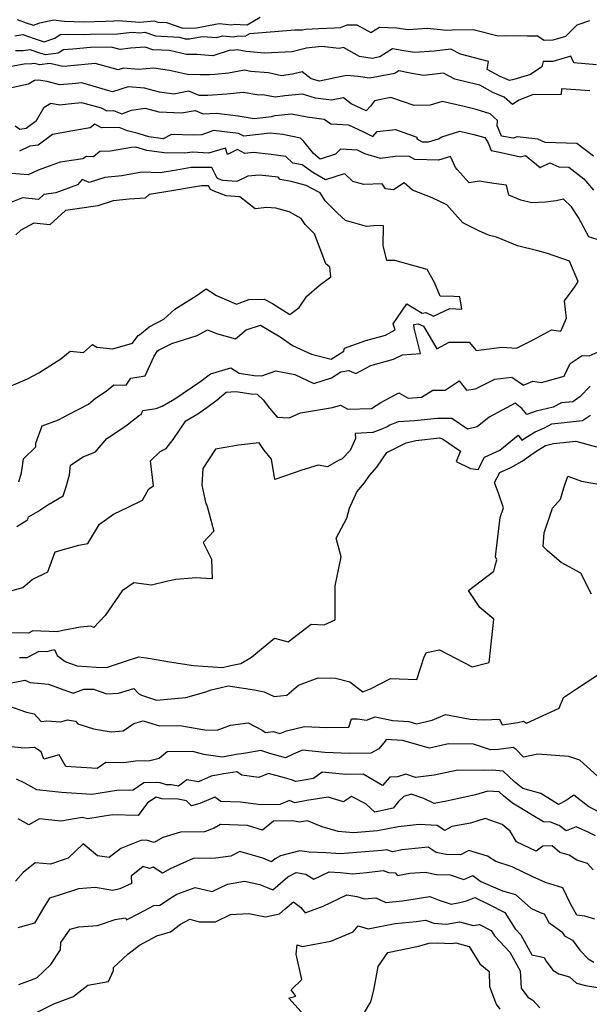
# Model space of a CAD drawing. Extents: x 1958392 to 1966594, y 2863029 to 2867511.
# Drawn here: x 1959841 to 1960065, y 2863260 to 2863647 of the extents above; entities that cross this region are included whole.
import ezdxf

# ---------------------------------------------------------------- set-up
doc = ezdxf.new("R2010")
doc.units = 0

msp = doc.modelspace()

# ---------------------------------------------------------------- linework, layer by layer
at = {"layer": 'Unknown_Line_Type', "color": 0}
for points in [[(1959840.53, 2863646.61, 2518), (1959843.98, 2863645.36, 2518), (1959846.86, 2863644.41, 2518), (1959849.31, 2863645.28, 2518), (1959854.84, 2863646.53, 2518), (1959856.73, 2863646.19, 2518), (1959858.99, 2863645.96, 2518), (1959866.61, 2863645.75, 2518), (1959875.14, 2863646.03, 2518), (1959878.33, 2863646.08, 2518), (1959880.04, 2863646.29, 2518), (1959888.52, 2863645.58, 2518), (1959894.23, 2863646.16, 2518), (1959895.7, 2863645.65, 2518), (1959899.02, 2863645.5, 2518), (1959905.49, 2863643.29, 2518), (1959910.81, 2863643.42, 2518), (1959918.24, 2863644.79, 2518), (1959919.64, 2863645.04, 2518), (1959924.61, 2863644.59, 2518), (1959925.82, 2863644.85, 2518), (1959927.95, 2863644.71, 2518), (1959930.67, 2863644.54, 2518), (1959935.79, 2863647.54, 2518)], [(1959839.59, 2863640.29, 2516), (1959842.68, 2863640.73, 2516), (1959847.1, 2863639.19, 2516), (1959851.1, 2863637.87, 2516), (1959855.18, 2863639.33, 2516), (1959857.31, 2863640.69, 2516), (1959860.69, 2863640.92, 2516), (1959866.3, 2863640.76, 2516), (1959869.18, 2863640.86, 2516), (1959879.88, 2863641.02, 2516), (1959885.6, 2863641.71, 2516), (1959888.54, 2863641.47, 2516), (1959890.52, 2863641.67, 2516), (1959894.71, 2863640.22, 2516), (1959904.18, 2863639.77, 2516), (1959906.32, 2863639.04, 2516), (1959908.08, 2863639.08, 2516), (1959913.07, 2863640.01, 2516), (1959918.73, 2863639.53, 2516), (1959921.03, 2863640.27, 2516), (1959925.15, 2863639.9, 2516), (1959927.24, 2863640.2, 2516), (1959929.86, 2863640.04, 2516), (1959931.68, 2863641.1, 2516), (1959949.44, 2863642.62, 2516), (1959952.44, 2863642.61, 2516), (1959953.53, 2863642.85, 2516), (1959958.77, 2863643.12, 2516), (1959964.9, 2863643.36, 2516), (1959967.28, 2863643.54, 2516), (1959969.89, 2863644.58, 2516), (1959973.64, 2863644.56, 2516), (1959979.25, 2863641.49, 2516), (1959982.63, 2863643.57, 2516), (1959989.39, 2863643.33, 2516), (1959993.67, 2863642.68, 2516), (1960001.4, 2863643.24, 2516), (1960008.96, 2863642.45, 2516), (1960011.08, 2863642.54, 2516), (1960019.39, 2863642.71, 2516), (1960029.2, 2863640.21, 2516), (1960032.1, 2863640.3, 2516), (1960040.65, 2863640.29, 2516), (1960044.55, 2863640.25, 2516), (1960047.13, 2863638.59, 2516), (1960050.65, 2863638.6, 2516), (1960055.69, 2863640.1, 2516), (1960060.14, 2863644.49, 2516), (1960065.03, 2863646.28, 2516)], [(1960067.73, 2863628.9, 2514), (1960058.8, 2863629.6, 2514), (1960057.66, 2863632.24, 2514), (1960050.62, 2863630.14, 2514), (1960046.77, 2863630.14, 2514), (1960046.32, 2863628.07, 2514), (1960041.82, 2863625.11, 2514), (1960035.29, 2863623.04, 2514), (1960033.55, 2863622.66, 2514), (1960029.88, 2863624.21, 2514), (1960024.82, 2863627.03, 2514), (1960025.38, 2863630.12, 2514), (1960014.42, 2863632.99, 2514), (1960010.6, 2863635.03, 2514), (1960004.09, 2863634.19, 2514), (1959996.36, 2863633.64, 2514), (1959992.08, 2863634.29, 2514), (1959987.71, 2863635.13, 2514), (1959982.71, 2863631.95, 2514), (1959979.65, 2863631.38, 2514), (1959974.71, 2863632.11, 2514), (1959968.41, 2863635.62, 2514), (1959966.8, 2863635.23, 2514), (1959959.81, 2863636.01, 2514), (1959953.82, 2863635.41, 2514), (1959952.94, 2863635.07, 2514), (1959948.29, 2863633.95, 2514), (1959937.51, 2863633.4, 2514), (1959930.24, 2863634.06, 2514), (1959926.7, 2863634.75, 2514), (1959924.95, 2863634.5, 2514), (1959924, 2863634.59, 2514), (1959917.15, 2863632.38, 2514), (1959910.93, 2863632.9, 2514), (1959906.9, 2863632.94, 2514), (1959900.23, 2863634.47, 2514), (1959893.71, 2863634.78, 2514), (1959890.67, 2863635.83, 2514), (1959884.97, 2863635.36, 2514), (1959880.93, 2863634.85, 2514), (1959877.31, 2863635.74, 2514), (1959869.25, 2863635.62, 2514), (1959862.25, 2863635.02, 2514), (1959858.6, 2863634.78, 2514), (1959856.55, 2863633.46, 2514), (1959851.72, 2863632.74, 2514), (1959849.74, 2863633.34, 2514), (1959845.58, 2863634.78, 2514), (1959842.83, 2863634.39, 2514), (1959839.77, 2863634.33, 2514)], [(1960065.06, 2863618.65, 2512), (1960053.99, 2863619.47, 2512), (1960053.81, 2863617.27, 2512), (1960042.62, 2863617.08, 2512), (1960037.25, 2863615.03, 2512), (1960034.71, 2863613.22, 2512), (1960031.46, 2863616.11, 2512), (1960027.1, 2863617.95, 2512), (1960021.97, 2863620.81, 2512), (1960017.52, 2863621.97, 2512), (1960012.18, 2863623.2, 2512), (1960007.64, 2863625.62, 2512), (1959999.91, 2863624.63, 2512), (1959994.59, 2863625.63, 2512), (1959990.22, 2863626.48, 2512), (1959988.55, 2863625.42, 2512), (1959978.7, 2863623.57, 2512), (1959974.16, 2863624.24, 2512), (1959969.66, 2863624.64, 2512), (1959965.2, 2863623.81, 2512), (1959958.99, 2863622.39, 2512), (1959955.8, 2863623.33, 2512), (1959952.3, 2863626.04, 2512), (1959948.5, 2863625.13, 2512), (1959944.19, 2863624.58, 2512), (1959939.01, 2863625.65, 2512), (1959932.09, 2863626.28, 2512), (1959929.63, 2863626.76, 2512), (1959923.33, 2863625.54, 2512), (1959917.94, 2863625.03, 2512), (1959915.92, 2863624.88, 2512), (1959912.2, 2863624.97, 2512), (1959907.24, 2863625.01, 2512), (1959900.27, 2863626.61, 2512), (1959894.1, 2863627.54, 2512), (1959888.03, 2863626.98, 2512), (1959882.14, 2863627.54, 2512), (1959880.06, 2863626.89, 2512), (1959873.96, 2863628.57, 2512), (1959871.07, 2863629.42, 2512), (1959860.21, 2863628.28, 2512), (1959858.35, 2863628.14, 2512), (1959853.28, 2863629.42, 2512), (1959849.26, 2863628.82, 2512), (1959847.39, 2863629.39, 2512), (1959846.16, 2863629.18, 2512), (1959843.25, 2863629.12, 2512), (1959829.24, 2863626.6, 2512)], [(1960066.49, 2863593.04, 2510), (1960060.01, 2863598.01, 2510), (1960047.54, 2863598.4, 2510), (1960044.67, 2863599.74, 2510), (1960036.59, 2863600.54, 2510), (1960034.99, 2863600.02, 2510), (1960030.43, 2863600.89, 2510), (1960029.24, 2863603.71, 2510), (1960028.73, 2863604.9, 2510), (1960028.84, 2863607.02, 2510), (1960025.95, 2863609.63, 2510), (1960020.48, 2863611.26, 2510), (1960015.83, 2863612.46, 2510), (1960007.21, 2863614.46, 2510), (1960002.52, 2863612.97, 2510), (1959996.24, 2863612.83, 2510), (1959987.03, 2863616.03, 2510), (1959980.69, 2863614.69, 2510), (1959979.1, 2863612.69, 2510), (1959977.36, 2863610.81, 2510), (1959971.42, 2863613.48, 2510), (1959968.42, 2863615.92, 2510), (1959963.72, 2863615, 2510), (1959957.54, 2863615.8, 2510), (1959952.41, 2863617.28, 2510), (1959945.49, 2863616.63, 2510), (1959941.62, 2863616.13, 2510), (1959936.77, 2863617.12, 2510), (1959935.24, 2863616.88, 2510), (1959929.08, 2863617.96, 2510), (1959922.75, 2863617.36, 2510), (1959915.26, 2863616.79, 2510), (1959911.87, 2863616.87, 2510), (1959907.79, 2863618.52, 2510), (1959901.9, 2863617.32, 2510), (1959896.24, 2863618.16, 2510), (1959890.42, 2863619.65, 2510), (1959884.03, 2863620.26, 2510), (1959877.82, 2863618.31, 2510), (1959876.07, 2863618.79, 2510), (1959865.8, 2863621.79, 2510), (1959862.03, 2863621.4, 2510), (1959857.09, 2863621.04, 2510), (1959852.23, 2863622.27, 2510), (1959848.83, 2863622.83, 2510), (1959847.3, 2863622.65, 2510), (1959844.87, 2863621.31, 2510), (1959835.9, 2863619.34, 2510)], [(1959839.72, 2863604.88, 2508), (1959841.51, 2863603.65, 2508), (1959843.97, 2863603.97, 2508), (1959848.06, 2863606.95, 2508), (1959851.1, 2863612.26, 2508), (1959853.66, 2863613.77, 2508), (1959857.18, 2863613.2, 2508), (1959860.44, 2863613.5, 2508), (1959865.71, 2863614.05, 2508), (1959873.42, 2863612, 2508), (1959875.67, 2863610.85, 2508), (1959878.26, 2863610.89, 2508), (1959881.53, 2863609.66, 2508), (1959885.36, 2863611.09, 2508), (1959890.65, 2863611.78, 2508), (1959896.09, 2863610.44, 2508), (1959904.94, 2863609.97, 2508), (1959910.28, 2863610.91, 2508), (1959913.41, 2863609.63, 2508), (1959918.63, 2863609.94, 2508), (1959927.16, 2863608.88, 2508), (1959933.39, 2863607.77, 2508), (1959940.18, 2863608.56, 2508), (1959941.67, 2863608.93, 2508), (1959948.1, 2863609.56, 2508), (1959954.17, 2863608.38, 2508), (1959960.94, 2863607.56, 2508), (1959963.49, 2863605.64, 2508), (1959970.43, 2863605.25, 2508), (1959976.36, 2863602.55, 2508), (1959979.95, 2863600.74, 2508), (1959981.73, 2863602.65, 2508), (1959988.92, 2863603.45, 2508), (1959997.17, 2863600.49, 2508), (1959997.22, 2863599.85, 2508), (1959999.34, 2863598.64, 2508), (1960001.78, 2863598.59, 2508), (1960005.72, 2863599.81, 2508), (1960007.08, 2863600.54, 2508), (1960014.11, 2863602.84, 2508), (1960019.62, 2863601.46, 2508), (1960023.88, 2863600.37, 2508), (1960025.18, 2863598.22, 2508), (1960026.44, 2863595.21, 2508), (1960030.33, 2863594.46, 2508), (1960037.95, 2863592.68, 2508), (1960039.86, 2863593.24, 2508), (1960045.63, 2863588.59, 2508), (1960049.36, 2863590.45, 2508), (1960052.97, 2863588.77, 2508), (1960056.84, 2863588.64, 2508), (1960062.8, 2863584.08, 2508), (1960066.48, 2863579.64, 2508)], [(1960074.34, 2863558.25, 2506), (1960064.73, 2863561.39, 2506), (1960060.64, 2863568.96, 2506), (1960057.86, 2863573.16, 2506), (1960054.73, 2863576.18, 2506), (1960051.83, 2863575.45, 2506), (1960047.74, 2863574.95, 2506), (1960042.38, 2863574.72, 2506), (1960038.07, 2863575.76, 2506), (1960033.33, 2863577.64, 2506), (1960032.35, 2863581.67, 2506), (1960027.49, 2863582.34, 2506), (1960021.67, 2863583.15, 2506), (1960017.74, 2863582.56, 2506), (1960012.99, 2863587.79, 2506), (1960012.46, 2863588.59, 2506), (1960010.39, 2863592.9, 2506), (1960005.71, 2863591.45, 2506), (1959996.42, 2863591.64, 2506), (1959994.04, 2863593, 2506), (1959988.71, 2863592.92, 2506), (1959982.94, 2863592.09, 2506), (1959976.8, 2863593.95, 2506), (1959973.91, 2863595.37, 2506), (1959967.34, 2863595.74, 2506), (1959965.3, 2863593.76, 2506), (1959959.31, 2863591.79, 2506), (1959956.7, 2863594.11, 2506), (1959952.96, 2863598.73, 2506), (1959951.66, 2863600.08, 2506), (1959944.63, 2863601.49, 2506), (1959939.68, 2863602.08, 2506), (1959929.32, 2863600.86, 2506), (1959927.31, 2863601.93, 2506), (1959917.47, 2863603.11, 2506), (1959912.89, 2863601.39, 2506), (1959909.44, 2863601.26, 2506), (1959901.03, 2863601.49, 2506), (1959897.75, 2863599.84, 2506), (1959892.09, 2863600.65, 2506), (1959887.91, 2863601.88, 2506), (1959883.79, 2863602.99, 2506), (1959880.5, 2863604.23, 2506), (1959873.58, 2863604.14, 2506), (1959870.87, 2863605.53, 2506), (1959869.05, 2863604.14, 2506), (1959862.35, 2863602.94, 2506), (1959854.32, 2863601.48, 2506), (1959848.65, 2863597.35, 2506), (1959845.47, 2863596.93, 2506), (1959841.36, 2863595.02, 2506)], [(1959840.27, 2863447.71, 2504), (1959843.5, 2863449.58, 2504), (1959844.71, 2863450.41, 2504), (1959844.96, 2863451.46, 2504), (1959848.59, 2863453.57, 2504), (1959852.53, 2863456.17, 2504), (1959858.5, 2863459.75, 2504), (1959859.54, 2863462.9, 2504), (1959861.03, 2863467.91, 2504), (1959861.38, 2863471.78, 2504), (1959866.37, 2863474.97, 2504), (1959871.24, 2863476.93, 2504), (1959875.65, 2863482.21, 2504), (1959881.33, 2863486, 2504), (1959883.57, 2863487.53, 2504), (1959888.5, 2863491.42, 2504), (1959889.14, 2863491.62, 2504), (1959889.79, 2863493.17, 2504), (1959894.98, 2863493.95, 2504), (1959897.38, 2863494.89, 2504), (1959902.31, 2863497.78, 2504), (1959912.57, 2863504.75, 2504), (1959916.24, 2863507.52, 2504), (1959924.24, 2863509.97, 2504), (1959927.58, 2863507.88, 2504), (1959933.43, 2863506.9, 2504), (1959936.41, 2863506.78, 2504), (1959941.93, 2863508.71, 2504), (1959949.37, 2863507.32, 2504), (1959956.78, 2863503.83, 2504), (1959963.7, 2863506.04, 2504), (1959967.39, 2863508.42, 2504), (1959970.53, 2863508.87, 2504), (1959973.29, 2863507.65, 2504), (1959979.24, 2863510.89, 2504), (1959988.05, 2863513.32, 2504), (1959991.65, 2863515.06, 2504), (1959998.69, 2863515.57, 2504), (1959996.21, 2863525.56, 2504), (1959996.04, 2863526.98, 2504), (1959997.76, 2863527.14, 2504), (1959999.82, 2863526.23, 2504), (1960005.14, 2863517.34, 2504), (1960009.97, 2863520.05, 2504), (1960017.73, 2863520.04, 2504), (1960020.47, 2863516.76, 2504), (1960022.45, 2863517, 2504), (1960030.73, 2863518.04, 2504), (1960036.33, 2863517.69, 2504), (1960042.81, 2863520.95, 2504), (1960050.03, 2863524.91, 2504), (1960053.67, 2863524.35, 2504), (1960055.9, 2863529.45, 2504), (1960055.11, 2863536.29, 2504), (1960059.27, 2863541.7, 2504), (1960060.45, 2863543.84, 2504), (1960057.16, 2863551.85, 2504), (1960048.45, 2863554.77, 2504), (1960044.69, 2863555.8, 2504), (1960036.71, 2863557.87, 2504), (1960028.54, 2863561.23, 2504), (1960025.8, 2863561.92, 2504), (1960021.75, 2863563.58, 2504), (1960015.34, 2863566.83, 2504), (1960009.01, 2863573.89, 2504), (1960003.19, 2863576.71, 2504), (1959995.47, 2863579.63, 2504), (1959992.21, 2863582.51, 2504), (1959988.04, 2863579.75, 2504), (1959984.96, 2863580.16, 2504), (1959983.64, 2863582.09, 2504), (1959976.42, 2863581.91, 2504), (1959972.15, 2863583.06, 2504), (1959969.16, 2863585.91, 2504), (1959968.74, 2863586.09, 2504), (1959961.43, 2863583.71, 2504), (1959956.45, 2863586.54, 2504), (1959952.23, 2863589.59, 2504), (1959948.55, 2863590.2, 2504), (1959945.87, 2863592.88, 2504), (1959940.11, 2863593.6, 2504), (1959933.21, 2863594.42, 2504), (1959929.75, 2863594.01, 2504), (1959926.83, 2863595.57, 2504), (1959923.02, 2863593.68, 2504), (1959922.16, 2863596.14, 2504), (1959915.55, 2863594.24, 2504), (1959909.21, 2863594.53, 2504), (1959906.22, 2863594.21, 2504), (1959898.08, 2863594.28, 2504), (1959891.31, 2863595.25, 2504), (1959887.05, 2863596.5, 2504), (1959885.34, 2863596.43, 2504), (1959877.13, 2863594.96, 2504), (1959872.89, 2863594.79, 2504), (1959870.35, 2863592.76, 2504), (1959867.65, 2863592.89, 2504), (1959866.21, 2863591.95, 2504), (1959857.35, 2863590.7, 2504), (1959848.65, 2863587.47, 2504), (1959844.79, 2863585.68, 2504), (1959838.22, 2863586.26, 2504)], [(1959841.06, 2863465.21, 2502), (1959842.17, 2863468.71, 2502), (1959842.94, 2863474.24, 2502), (1959847.81, 2863478.99, 2502), (1959847.73, 2863480.35, 2502), (1959850.21, 2863487.13, 2502), (1959856.62, 2863489.55, 2502), (1959860.65, 2863491.67, 2502), (1959868.42, 2863495.74, 2502), (1959871.16, 2863498.02, 2502), (1959875.32, 2863500.82, 2502), (1959878.42, 2863503.31, 2502), (1959883.24, 2863503.15, 2502), (1959885.02, 2863505.93, 2502), (1959890.68, 2863506.78, 2502), (1959894.09, 2863514.28, 2502), (1959895.55, 2863516.63, 2502), (1959896.2, 2863516.99, 2502), (1959901.08, 2863519.5, 2502), (1959911.12, 2863522.68, 2502), (1959915.15, 2863524.87, 2502), (1959918.6, 2863523.38, 2502), (1959926.06, 2863521.35, 2502), (1959930.27, 2863524.88, 2502), (1959935.96, 2863526.67, 2502), (1959943.62, 2863522.1, 2502), (1959948.49, 2863518.74, 2502), (1959955.93, 2863515.32, 2502), (1959963.65, 2863513.32, 2502), (1959968.61, 2863516.47, 2502), (1959968.82, 2863517.68, 2502), (1959977.27, 2863520.63, 2502), (1959984.9, 2863522.77, 2502), (1959988.77, 2863524.84, 2502), (1959987.98, 2863527.26, 2502), (1959993.36, 2863535.1, 2502), (1959999.26, 2863531.45, 2502), (1960000.74, 2863531.59, 2502), (1960003.78, 2863530.25, 2502), (1960010.24, 2863533.2, 2502), (1960014.88, 2863533.01, 2502), (1960014.14, 2863537.77, 2502), (1960011.8, 2863537.97, 2502), (1960006.45, 2863538.08, 2502), (1960004.1, 2863543.39, 2502), (1960001.29, 2863548.58, 2502), (1959988.57, 2863552.03, 2502), (1959985.52, 2863552.12, 2502), (1959984.08, 2863557.91, 2502), (1959984.16, 2863565.72, 2502), (1959981.61, 2863565.76, 2502), (1959977.47, 2863565.36, 2502), (1959969.24, 2863567.82, 2502), (1959966.17, 2863570.61, 2502), (1959961.34, 2863575.45, 2502), (1959959.29, 2863578.62, 2502), (1959958.85, 2863578.82, 2502), (1959953.81, 2863581.55, 2502), (1959947.99, 2863583.07, 2502), (1959943.69, 2863583.79, 2502), (1959942.78, 2863584.7, 2502), (1959935.5, 2863585.61, 2502), (1959930.99, 2863585.19, 2502), (1959926.61, 2863583.08, 2502), (1959921.2, 2863583.48, 2502), (1959919.32, 2863584.17, 2502), (1959918.91, 2863584.37, 2502), (1959916.86, 2863588.51, 2502), (1959908.7, 2863588.53, 2502), (1959902.91, 2863587.56, 2502), (1959896.52, 2863586.48, 2502), (1959889.42, 2863586.71, 2502), (1959881.5, 2863585.26, 2502), (1959874.88, 2863584.61, 2502), (1959868.72, 2863582.62, 2502), (1959866.01, 2863583.81, 2502), (1959864.13, 2863581.8, 2502), (1959855.57, 2863578.62, 2502), (1959850.89, 2863577.92, 2502), (1959848.77, 2863576.01, 2502), (1959842.5, 2863576.7, 2502), (1959837.93, 2863574.82, 2502)], [(1959836.26, 2863502.1, 2500), (1959844.53, 2863505.59, 2500), (1959848.95, 2863507.92, 2500), (1959857.62, 2863513.41, 2500), (1959861.23, 2863516.42, 2500), (1959866.42, 2863515.97, 2500), (1959869.97, 2863519.09, 2500), (1959871.74, 2863518.05, 2500), (1959877.99, 2863517.36, 2500), (1959885.68, 2863519.58, 2500), (1959887.9, 2863522.58, 2500), (1959888.43, 2863522.92, 2500), (1959892.23, 2863526.01, 2500), (1959897.94, 2863528.98, 2500), (1959902.3, 2863532.97, 2500), (1959910.74, 2863538.21, 2500), (1959914.57, 2863540.93, 2500), (1959918.71, 2863538.33, 2500), (1959926.5, 2863534.96, 2500), (1959931.38, 2863536.79, 2500), (1959937.32, 2863536.93, 2500), (1959940.61, 2863535.15, 2500), (1959947.48, 2863530.81, 2500), (1959951.02, 2863533.67, 2500), (1959954.06, 2863538.07, 2500), (1959958.98, 2863542.22, 2500), (1959963.48, 2863545.59, 2500), (1959963.06, 2863549.44, 2500), (1959961.52, 2863550.8, 2500), (1959957.09, 2863562.46, 2500), (1959953.39, 2863566.17, 2500), (1959951.87, 2863568.52, 2500), (1959947.1, 2863571.18, 2500), (1959941.94, 2863572.59, 2500), (1959938.46, 2863572.82, 2500), (1959933.82, 2863572.39, 2500), (1959927.86, 2863577.08, 2500), (1959922.5, 2863577.47, 2500), (1959917.41, 2863579.35, 2500), (1959916.29, 2863579.89, 2500), (1959915.58, 2863581.34, 2500), (1959912.71, 2863581.35, 2500), (1959898.02, 2863578.89, 2500), (1959892.2, 2863577.9, 2500), (1959890.72, 2863576.57, 2500), (1959884.45, 2863576.14, 2500), (1959878.13, 2863575.52, 2500), (1959872.07, 2863573.57, 2500), (1959863.94, 2863572.31, 2500), (1959859.45, 2863571.65, 2500), (1959853.24, 2863566.03, 2500), (1959847.06, 2863566.72, 2500), (1959841.85, 2863563.98, 2500), (1959839.96, 2863562.11, 2500)], [(1959838, 2863422.41, 2506), (1959842.64, 2863423.71, 2506), (1959846.34, 2863426.8, 2506), (1959852.54, 2863429.86, 2506), (1959855.42, 2863437.7, 2506), (1959864.59, 2863440.35, 2506), (1959868.19, 2863440.94, 2506), (1959872.7, 2863448.59, 2506), (1959878.31, 2863452.47, 2506), (1959883.98, 2863455.3, 2506), (1959889.59, 2863458, 2506), (1959892.06, 2863462.5, 2506), (1959893.89, 2863463.6, 2506), (1959892.8, 2863473.44, 2506), (1959896.57, 2863477.08, 2506), (1959898.86, 2863478.29, 2506), (1959901.7, 2863481.82, 2506), (1959906.58, 2863489.14, 2506), (1959911.29, 2863491.91, 2506), (1959914.87, 2863494.34, 2506), (1959918.96, 2863497.42, 2506), (1959922.45, 2863500.42, 2506), (1959926.3, 2863500.67, 2506), (1959932.19, 2863499.68, 2506), (1959934.54, 2863499.58, 2506), (1959936.9, 2863497.34, 2506), (1959939.4, 2863494.09, 2506), (1959942.41, 2863490.61, 2506), (1959947.13, 2863490.31, 2506), (1959951.56, 2863492.33, 2506), (1959957.89, 2863493.27, 2506), (1959964.19, 2863494.32, 2506), (1959967.25, 2863495.24, 2506), (1959970.15, 2863493.74, 2506), (1959979.39, 2863494.01, 2506), (1959983.1, 2863496.31, 2506), (1959990.2, 2863500.13, 2506), (1959993.87, 2863498.08, 2506), (1959999.02, 2863498.44, 2506), (1960003.51, 2863501.12, 2506), (1960008.39, 2863501.22, 2506), (1960013.89, 2863504.85, 2506), (1960016.72, 2863501.13, 2506), (1960020.23, 2863501.72, 2506), (1960027.88, 2863505.49, 2506), (1960034.47, 2863506.21, 2506), (1960039.11, 2863503.08, 2506), (1960042.72, 2863504.72, 2506), (1960046.12, 2863504.2, 2506), (1960055.02, 2863506.65, 2506), (1960057.38, 2863511.68, 2506), (1960062.04, 2863514.79, 2506), (1960064.82, 2863514.7, 2506), (1960069.5, 2863516.76, 2506)], [(1960065.25, 2863502.74, 2508), (1960061.18, 2863498.54, 2508), (1960058.39, 2863496.65, 2508), (1960053.94, 2863496.16, 2508), (1960050.77, 2863494.44, 2508), (1960044.1, 2863492.98, 2508), (1960040.41, 2863491.65, 2508), (1960038.41, 2863493.98, 2508), (1960035.77, 2863496.07, 2508), (1960025.59, 2863490.59, 2508), (1960020.92, 2863486.8, 2508), (1960017.12, 2863485.8, 2508), (1960010.93, 2863490.05, 2508), (1960005.3, 2863490.01, 2508), (1959996.26, 2863489.07, 2508), (1959989.96, 2863488.73, 2508), (1959986.61, 2863487.46, 2508), (1959985.57, 2863486.78, 2508), (1959983.14, 2863485.71, 2508), (1959979.99, 2863484.6, 2508), (1959973.04, 2863484.14, 2508), (1959973.19, 2863482.25, 2508), (1959971.04, 2863477.51, 2508), (1959967.95, 2863474.17, 2508), (1959966.56, 2863473.57, 2508), (1959962.15, 2863471.08, 2508), (1959958.49, 2863471.75, 2508), (1959952.15, 2863469.76, 2508), (1959941.54, 2863466.07, 2508), (1959940.17, 2863474.06, 2508), (1959937.28, 2863477.71, 2508), (1959935.41, 2863480.54, 2508), (1959927.27, 2863479.53, 2508), (1959918.28, 2863477.97, 2508), (1959913.28, 2863470.43, 2508), (1959912.85, 2863463.88, 2508), (1959914.43, 2863456.59, 2508), (1959914.9, 2863456.04, 2508), (1959917.55, 2863445.83, 2508), (1959913.42, 2863441.36, 2508), (1959916.68, 2863434.8, 2508), (1959916.99, 2863427.12, 2508), (1959910.23, 2863427.49, 2508), (1959909.14, 2863427.36, 2508), (1959902.71, 2863426.91, 2508), (1959899.62, 2863426.2, 2508), (1959893.18, 2863424.61, 2508), (1959886.27, 2863425.54, 2508), (1959881.65, 2863422.38, 2508), (1959874.94, 2863412.74, 2508), (1959870.52, 2863408.04, 2508), (1959869.32, 2863408.54, 2508), (1959865.32, 2863408.21, 2508), (1959858.42, 2863406.9, 2508), (1959856.18, 2863406.26, 2508), (1959846.56, 2863406.7, 2508), (1959844.94, 2863405.84, 2508), (1959837.15, 2863405.93, 2508)], [(1959841.34, 2863396.27, 2510), (1959844.33, 2863396.23, 2510), (1959849.03, 2863398.74, 2510), (1959852.13, 2863398.6, 2510), (1959855.05, 2863399.44, 2510), (1959856.14, 2863396.98, 2510), (1959859.3, 2863394.72, 2510), (1959863.92, 2863393.04, 2510), (1959871.5, 2863392.44, 2510), (1959875.47, 2863392.36, 2510), (1959882.57, 2863394.72, 2510), (1959888.23, 2863396.51, 2510), (1959891.94, 2863395.94, 2510), (1959900.21, 2863394.53, 2510), (1959909.61, 2863393.12, 2510), (1959921.02, 2863392.32, 2510), (1959924.32, 2863393.17, 2510), (1959928.18, 2863393.96, 2510), (1959932.44, 2863396.4, 2510), (1959934.8, 2863398.37, 2510), (1959941.42, 2863403.84, 2510), (1959946.72, 2863402.45, 2510), (1959955.83, 2863409.38, 2510), (1959960.91, 2863409.12, 2510), (1959965.25, 2863411.08, 2510), (1959965.2, 2863419.14, 2510), (1959965.26, 2863424.41, 2510), (1959967.57, 2863435.79, 2510), (1959965.57, 2863443.11, 2510), (1959969.73, 2863450.87, 2510), (1959970.8, 2863454.91, 2510), (1959973.73, 2863461.3, 2510), (1959976.65, 2863464.83, 2510), (1959978.63, 2863467.74, 2510), (1959981.5, 2863470.98, 2510), (1959985.45, 2863476.69, 2510), (1959993.01, 2863480.52, 2510), (1959996.83, 2863481.37, 2510), (1960006.07, 2863482.51, 2510), (1960007.33, 2863482.11, 2510), (1960014.39, 2863477.26, 2510), (1960012.72, 2863473.23, 2510), (1960018.22, 2863470.47, 2510), (1960021.27, 2863470.04, 2510), (1960023.73, 2863474.83, 2510), (1960029.77, 2863477.64, 2510), (1960036.92, 2863483.48, 2510), (1960038.48, 2863481.57, 2510), (1960040.7, 2863483.02, 2510), (1960043.59, 2863484.77, 2510), (1960047.33, 2863486.43, 2510), (1960050.17, 2863487.96, 2510), (1960062.28, 2863489.3, 2510), (1960065.35, 2863491.37, 2510)], [(1959832.85, 2863385.24, 2512), (1959843.43, 2863387.3, 2512), (1959845.58, 2863386.5, 2512), (1959852.71, 2863385.81, 2512), (1959857.31, 2863384.04, 2512), (1959862.38, 2863382.2, 2512), (1959866.67, 2863383.85, 2512), (1959870.4, 2863383.82, 2512), (1959875.61, 2863382, 2512), (1959880.2, 2863382.24, 2512), (1959886.18, 2863384.12, 2512), (1959888.1, 2863382.1, 2512), (1959889.18, 2863381.46, 2512), (1959895.08, 2863379.54, 2512), (1959906.59, 2863380.56, 2512), (1959914.41, 2863382.83, 2512), (1959916.55, 2863383.54, 2512), (1959919.92, 2863384.4, 2512), (1959923.26, 2863385.09, 2512), (1959933.5, 2863383.59, 2512), (1959937.35, 2863382.74, 2512), (1959941.29, 2863380.96, 2512), (1959946.25, 2863381.53, 2512), (1959950.85, 2863385.4, 2512), (1959958.58, 2863388.29, 2512), (1959965.3, 2863388.13, 2512), (1959971, 2863386.75, 2512), (1959976.04, 2863382.81, 2512), (1959979.36, 2863384.06, 2512), (1959986.86, 2863388.02, 2512), (1959997.26, 2863387.56, 2512), (1960000.08, 2863396.46, 2512), (1960000.99, 2863398.23, 2512), (1960006.16, 2863399.28, 2512), (1960018.97, 2863392.63, 2512), (1960025.66, 2863394.28, 2512), (1960027.45, 2863411.25, 2512), (1960021.96, 2863415.93, 2512), (1960017.44, 2863422.53, 2512), (1960027.48, 2863430.17, 2512), (1960027.93, 2863432.18, 2512), (1960028.67, 2863434.56, 2512), (1960028.11, 2863435.72, 2512), (1960029.93, 2863451.24, 2512), (1960031.25, 2863455.03, 2512), (1960029.34, 2863460.37, 2512), (1960027.74, 2863464.93, 2512), (1960029.75, 2863468.86, 2512), (1960034.05, 2863470.86, 2512), (1960038.5, 2863473.28, 2512), (1960042.69, 2863476.25, 2512), (1960044.92, 2863477.71, 2512), (1960047.71, 2863479.4, 2512), (1960050.86, 2863480.22, 2512), (1960059.63, 2863481.19, 2512), (1960067.65, 2863478.92, 2512)], [(1960065.74, 2863421.13, 2514), (1960061.59, 2863429.38, 2514), (1960053.81, 2863433.52, 2514), (1960048.54, 2863438.11, 2514), (1960046.79, 2863439.76, 2514), (1960047.15, 2863445.18, 2514), (1960050.42, 2863454.89, 2514), (1960053.55, 2863458.45, 2514), (1960054.86, 2863462.8, 2514), (1960056.4, 2863467.44, 2514), (1960061.77, 2863465.44, 2514), (1960071.37, 2863463.75, 2514)], [(1959836.63, 2863377.41, 2514), (1959844.16, 2863374.85, 2514), (1959847.11, 2863374.14, 2514), (1959849.82, 2863371.14, 2514), (1959852.09, 2863371.43, 2514), (1959857.64, 2863370.94, 2514), (1959860.17, 2863371.83, 2514), (1959863.41, 2863371.25, 2514), (1959864.29, 2863370.2, 2514), (1959870.44, 2863368.21, 2514), (1959877.34, 2863367.1, 2514), (1959882.04, 2863367.41, 2514), (1959886.2, 2863370.39, 2514), (1959889.93, 2863371.39, 2514), (1959896.26, 2863369.44, 2514), (1959904.33, 2863369.5, 2514), (1959914.12, 2863367.89, 2514), (1959918.85, 2863367.78, 2514), (1959924.18, 2863369.69, 2514), (1959931.1, 2863370.65, 2514), (1959936.6, 2863367.73, 2514), (1959937.84, 2863366.76, 2514), (1959940.86, 2863367.25, 2514), (1959943.55, 2863366.37, 2514), (1959946.12, 2863367.43, 2514), (1959953.22, 2863369.22, 2514), (1959961.99, 2863368.84, 2514), (1959970.51, 2863368.91, 2514), (1959971.62, 2863372.16, 2514), (1959974, 2863372.23, 2514), (1959977.43, 2863371.65, 2514), (1959980.95, 2863372.96, 2514), (1959987.81, 2863371.48, 2514), (1959994.12, 2863371.09, 2514), (1959997.1, 2863370.24, 2514), (1960003.27, 2863371.62, 2514), (1960008.52, 2863373.91, 2514), (1960018.11, 2863372.02, 2514), (1960023.69, 2863371.84, 2514), (1960029.61, 2863372.02, 2514), (1960030.66, 2863369.85, 2514), (1960036.9, 2863370.69, 2514), (1960039.01, 2863371.32, 2514), (1960040.23, 2863370.5, 2514), (1960053.08, 2863376.32, 2514), (1960054.75, 2863380.57, 2514), (1960059.86, 2863384.02, 2514), (1960068.21, 2863389.4, 2514)], [(1960068.14, 2863349.74, 2516), (1960061.2, 2863356, 2516), (1960056.85, 2863357.41, 2516), (1960044.73, 2863358.35, 2516), (1960039.02, 2863357.17, 2516), (1960036.21, 2863360.09, 2516), (1960035.06, 2863360.87, 2516), (1960029.32, 2863360.12, 2516), (1960026.11, 2863359.96, 2516), (1960019.41, 2863362.19, 2516), (1960009.59, 2863362.33, 2516), (1960002.15, 2863360.66, 2516), (1959991.64, 2863363.68, 2516), (1959985.15, 2863364.08, 2516), (1959984.8, 2863363.41, 2516), (1959982.32, 2863360.4, 2516), (1959979.24, 2863358.65, 2516), (1959970.81, 2863358.55, 2516), (1959961.1, 2863358.95, 2516), (1959952.44, 2863359.84, 2516), (1959948.68, 2863358.28, 2516), (1959945.74, 2863356.9, 2516), (1959939.63, 2863358.52, 2516), (1959936.01, 2863359.7, 2516), (1959930.13, 2863358.75, 2516), (1959926.4, 2863358.15, 2516), (1959921.03, 2863357.18, 2516), (1959913.65, 2863358.21, 2516), (1959909.41, 2863359.31, 2516), (1959899.32, 2863359.29, 2516), (1959896.17, 2863356.61, 2516), (1959892.44, 2863355.67, 2516), (1959886.86, 2863355.54, 2516), (1959882.36, 2863354.94, 2516), (1959875.19, 2863355.02, 2516), (1959871.8, 2863352.67, 2516), (1959859.54, 2863353.52, 2516), (1959856.99, 2863358.02, 2516), (1959850.94, 2863356.36, 2516), (1959849.86, 2863359.23, 2516), (1959847.25, 2863360.97, 2516), (1959843.34, 2863360.62, 2516), (1959837.08, 2863361.36, 2516)], [(1960069.1, 2863335.47, 2518), (1960064.68, 2863337.64, 2518), (1960058.8, 2863342.17, 2518), (1960055.78, 2863340.09, 2518), (1960052.79, 2863338.54, 2518), (1960049.65, 2863340.58, 2518), (1960045.81, 2863342.92, 2518), (1960038.81, 2863344.81, 2518), (1960035.55, 2863347.4, 2518), (1960031.07, 2863351.69, 2518), (1960026.78, 2863352.04, 2518), (1960023.38, 2863351.9, 2518), (1960013.25, 2863352.08, 2518), (1960003.97, 2863350.13, 2518), (1959996.75, 2863349.2, 2518), (1959992.91, 2863350.53, 2518), (1959989.59, 2863349.43, 2518), (1959986.66, 2863349.31, 2518), (1959983.81, 2863346.03, 2518), (1959976.15, 2863350.43, 2518), (1959969.36, 2863350.29, 2518), (1959960.05, 2863351.19, 2518), (1959956.64, 2863348.71, 2518), (1959950.68, 2863347.73, 2518), (1959949.71, 2863347.54, 2518), (1959948.05, 2863348.24, 2518), (1959945.37, 2863349.02, 2518), (1959939.1, 2863350.68, 2518), (1959935.27, 2863349.15, 2518), (1959928.59, 2863350.05, 2518), (1959926.61, 2863351.41, 2518), (1959921.55, 2863350.6, 2518), (1959916.53, 2863349.69, 2518), (1959911.55, 2863347.43, 2518), (1959907.02, 2863348.29, 2518), (1959903.74, 2863345.78, 2518), (1959900.97, 2863346.3, 2518), (1959898.98, 2863346.33, 2518), (1959896.53, 2863347.08, 2518), (1959895.15, 2863347.22, 2518), (1959890.14, 2863347, 2518), (1959885.97, 2863344.18, 2518), (1959879.52, 2863344.04, 2518), (1959869.81, 2863342.42, 2518), (1959857.82, 2863343.28, 2518), (1959848.2, 2863344.33, 2518), (1959843.42, 2863346.97, 2518), (1959840.15, 2863348.48, 2518)], [(1960067.26, 2863326.27, 2520), (1960064.71, 2863327.6, 2520), (1960059.7, 2863329.76, 2520), (1960055.82, 2863328.27, 2520), (1960053, 2863330.29, 2520), (1960049.68, 2863331.6, 2520), (1960046.92, 2863331.73, 2520), (1960042.09, 2863334.67, 2520), (1960037.31, 2863337.5, 2520), (1960034.76, 2863339.11, 2520), (1960031.19, 2863341.94, 2520), (1960029.59, 2863343.47, 2520), (1960025.03, 2863343.84, 2520), (1960020.28, 2863342.31, 2520), (1960008.89, 2863339.93, 2520), (1960004.01, 2863338.98, 2520), (1960000.03, 2863340.92, 2520), (1959995.02, 2863342.66, 2520), (1959992.18, 2863341.71, 2520), (1959990.04, 2863339.68, 2520), (1959987.96, 2863337.13, 2520), (1959980.73, 2863335.59, 2520), (1959977.24, 2863338.8, 2520), (1959971.55, 2863341.67, 2520), (1959968.45, 2863339.66, 2520), (1959962.46, 2863341.49, 2520), (1959954.09, 2863340.12, 2520), (1959949.38, 2863339.21, 2520), (1959947.27, 2863340.1, 2520), (1959943.5, 2863338.51, 2520), (1959935.98, 2863338.41, 2520), (1959928.06, 2863339.48, 2520), (1959920.34, 2863339.71, 2520), (1959918.02, 2863341.42, 2520), (1959912.18, 2863338.91, 2520), (1959908.9, 2863338.09, 2520), (1959906.89, 2863340.06, 2520), (1959903.64, 2863340.67, 2520), (1959897.18, 2863340.75, 2520), (1959895.01, 2863341.42, 2520), (1959891.65, 2863339.17, 2520), (1959887.97, 2863334.22, 2520), (1959877.88, 2863334.56, 2520), (1959868.12, 2863332.94, 2520), (1959866.02, 2863333.4, 2520), (1959857.62, 2863332.02, 2520), (1959849.26, 2863332.93, 2520), (1959845.02, 2863330.55, 2520), (1959840.82, 2863332.89, 2520)], [(1960066.36, 2863312.93, 2522), (1960064.14, 2863315.38, 2522), (1960059.96, 2863316.7, 2522), (1960056.99, 2863318.74, 2522), (1960053.32, 2863319.77, 2522), (1960050.29, 2863322.34, 2522), (1960046.63, 2863322.21, 2522), (1960044.07, 2863320.19, 2522), (1960036.39, 2863323.9, 2522), (1960033.8, 2863328.04, 2522), (1960030.65, 2863330.69, 2522), (1960024.02, 2863333.08, 2522), (1960018.34, 2863331.29, 2522), (1960011, 2863329.87, 2522), (1960008.18, 2863328.36, 2522), (1960005.23, 2863330.32, 2522), (1959998.11, 2863330.73, 2522), (1959989.87, 2863329.85, 2522), (1959981.85, 2863328.17, 2522), (1959972.4, 2863327.46, 2522), (1959966.4, 2863327.94, 2522), (1959960.14, 2863329.82, 2522), (1959954.4, 2863332.18, 2522), (1959951.17, 2863331.6, 2522), (1959948.58, 2863332.12, 2522), (1959941.05, 2863332, 2522), (1959936.75, 2863328.53, 2522), (1959930.75, 2863330.27, 2522), (1959920.28, 2863330.66, 2522), (1959917.78, 2863329.27, 2522), (1959914, 2863327.79, 2522), (1959904.57, 2863327.72, 2522), (1959897.66, 2863325.56, 2522), (1959894.25, 2863323.63, 2522), (1959891.16, 2863324.55, 2522), (1959888.98, 2863324.48, 2522), (1959881.1, 2863321.26, 2522), (1959876.6, 2863317.7, 2522), (1959871.95, 2863318.46, 2522)], [(1959871.95, 2863318.46, 2522), (1959866.35, 2863323.17, 2522), (1959860.42, 2863317.51, 2522), (1959853.6, 2863315.17, 2522), (1959847.56, 2863315.65, 2522), (1959842.82, 2863311.87, 2522), (1959839.82, 2863308.47, 2522)], [(1960067.03, 2863293.57, 2524), (1960063.17, 2863294.8, 2524), (1960059.98, 2863295.08, 2524), (1960057.52, 2863299.53, 2524), (1960054.46, 2863305.82, 2524), (1960047.74, 2863307.97, 2524), (1960042.47, 2863310.34, 2524), (1960034.65, 2863314.08, 2524), (1960028.21, 2863316.17, 2524), (1960024.92, 2863318.31, 2524), (1960017.67, 2863320.54, 2524), (1960014.41, 2863318.87, 2524), (1960008.7, 2863318.92, 2524), (1960004.88, 2863319.75, 2524), (1960001.63, 2863321.85, 2524), (1959991.52, 2863320.77, 2524), (1959987.7, 2863319.96, 2524), (1959985.51, 2863320.71, 2524), (1959983.53, 2863320.47, 2524), (1959967.18, 2863319.21, 2524), (1959965.5, 2863319.36, 2524), (1959961.65, 2863319.59, 2524), (1959955.06, 2863319.86, 2524), (1959951.33, 2863320.33, 2524), (1959943.71, 2863318.43, 2524), (1959941.65, 2863317.26, 2524), (1959940.26, 2863316.06, 2524), (1959936.78, 2863317.48, 2524), (1959927.76, 2863320.16, 2524), (1959924.28, 2863318.3, 2524), (1959918.29, 2863317.44, 2524), (1959909.53, 2863317.39, 2524), (1959900.42, 2863313.27, 2524), (1959897.52, 2863311.64, 2524), (1959893.85, 2863313.98, 2524), (1959892.41, 2863313.44, 2524), (1959889.85, 2863314.22, 2524), (1959885.22, 2863310.49, 2524), (1959885.32, 2863307.5, 2524), (1959880.73, 2863305.42, 2524), (1959877.98, 2863304.8, 2524), (1959871.02, 2863305.97, 2524), (1959864.47, 2863305.42, 2524), (1959856.9, 2863302.94, 2524), (1959853.13, 2863301.8, 2524), (1959850.81, 2863297.95, 2524), (1959847.28, 2863291.97, 2524), (1959840.78, 2863290.22, 2524)], [(1959841.17, 2863267.95, 2526), (1959848.14, 2863270.53, 2526), (1959853.73, 2863275.81, 2526), (1959857.5, 2863281.56, 2526), (1959857.65, 2863284.45, 2526), (1959861.19, 2863289.65, 2526), (1959864.63, 2863290.54, 2526), (1959872.02, 2863291.09, 2526), (1959878.96, 2863293.45, 2526), (1959882.96, 2863294.03, 2526), (1959883.39, 2863293.25, 2526), (1959888.49, 2863295.85, 2526), (1959894.07, 2863298.93, 2526), (1959896.45, 2863299.05, 2526), (1959901.42, 2863302.27, 2526), (1959903.07, 2863303.36, 2526), (1959910.27, 2863306.03, 2526), (1959916.99, 2863304.4, 2526), (1959922.91, 2863307.33, 2526), (1959929.68, 2863308.42, 2526), (1959935.7, 2863307.16, 2526), (1959940.81, 2863305.07, 2526), (1959946.69, 2863310.14, 2526), (1959949.85, 2863311.93, 2526), (1959953.65, 2863311.28, 2526), (1959956.84, 2863309.26, 2526), (1959962.81, 2863312.12, 2526), (1959967.18, 2863311.87, 2526), (1959972.09, 2863311.41, 2526), (1959977.65, 2863311.84, 2526), (1959983.99, 2863312.64, 2526), (1959986.14, 2863311.9, 2526), (1959988.72, 2863311.73, 2526), (1959989.65, 2863310.71, 2526), (1959994.5, 2863311.67, 2526), (1960000.49, 2863312, 2526), (1960004.96, 2863311.03, 2526), (1960010.26, 2863310.99, 2526), (1960015.72, 2863309.16, 2526), (1960019.25, 2863310.65, 2526), (1960022.32, 2863308.28, 2526), (1960030.9, 2863304.73, 2526), (1960035.87, 2863303.23, 2526), (1960041.89, 2863297.87, 2526), (1960045.65, 2863296.19, 2526), (1960047.2, 2863295.69, 2526), (1960047.91, 2863294.24, 2526), (1960048.99, 2863292.27, 2526), (1960054.15, 2863288.61, 2526), (1960055.15, 2863287.07, 2526), (1960058.24, 2863285.37, 2526), (1960061.14, 2863281.34, 2526), (1960064.41, 2863278.03, 2526), (1960066.62, 2863276.62, 2526)], [(1959845.74, 2863255.72, 2528), (1959854.87, 2863260.37, 2528), (1959861.56, 2863262.83, 2528), (1959862.36, 2863263.11, 2528), (1959868.14, 2863267.62, 2528), (1959876.25, 2863269.11, 2528), (1959878.22, 2863273.42, 2528), (1959878.2, 2863274.62, 2528), (1959883.91, 2863279.83, 2528), (1959888.41, 2863283.39, 2528), (1959895.25, 2863287.03, 2528), (1959900.66, 2863288.57, 2528), (1959904.48, 2863291.64, 2528), (1959908.19, 2863293.54, 2528), (1959911.91, 2863292.47, 2528), (1959918.21, 2863292.55, 2528), (1959924.19, 2863295.34, 2528), (1959931.39, 2863295.76, 2528), (1959937.85, 2863294.45, 2528), (1959943.39, 2863295.59, 2528), (1959945.64, 2863297.61, 2528), (1959948.89, 2863300.42, 2528), (1959951.74, 2863298.14, 2528), (1959953.41, 2863296.1, 2528), (1959960.5, 2863298.62, 2528), (1959969.76, 2863303.05, 2528), (1959973.74, 2863302.42, 2528), (1959976.73, 2863301.51, 2528), (1959981.13, 2863301.91, 2528), (1959985.1, 2863300.13, 2528), (1959991.63, 2863300.69, 2528), (1960002.27, 2863302.45, 2528), (1960005.6, 2863301.21, 2528), (1960010.7, 2863299.5, 2528), (1960014.13, 2863300.08, 2528), (1960016.75, 2863300.78, 2528), (1960019.99, 2863302.07, 2528), (1960025.37, 2863299.42, 2528), (1960031.79, 2863296.15, 2528), (1960035.8, 2863289.78, 2528), (1960038.09, 2863287.36, 2528), (1960042.34, 2863279.61, 2528), (1960047.15, 2863278.47, 2528), (1960047.94, 2863277.14, 2528), (1960050.59, 2863273.52, 2528), (1960052.93, 2863272.04, 2528), (1960057.17, 2863270.88, 2528), (1960059.8, 2863268.39, 2528), (1960063.38, 2863267.55, 2528), (1960070.65, 2863266.39, 2528)], [(1959953.09, 2863255.87, 2530), (1959947.07, 2863262.5, 2530), (1959949.79, 2863263.38, 2530), (1959947.91, 2863265.8, 2530), (1959952.11, 2863269.91, 2530), (1959949.94, 2863279.79, 2530), (1959950.34, 2863283.54, 2530), (1959952.25, 2863282.86, 2530), (1959963.53, 2863284.89, 2530), (1959972.28, 2863288.64, 2530), (1959974.19, 2863291, 2530), (1959978.08, 2863289.73, 2530), (1959988.77, 2863291.88, 2530), (1959996.93, 2863292.58, 2530), (1960000.62, 2863293.19, 2530), (1960003.89, 2863291.96, 2530), (1960008.92, 2863291.6, 2530), (1960013.97, 2863292.46, 2530), (1960019.31, 2863291.04, 2530), (1960021.84, 2863291.43, 2530), (1960026.45, 2863289.08, 2530), (1960027.75, 2863287.01, 2530), (1960033.73, 2863280.67, 2530), (1960037.76, 2863273.33, 2530), (1960038.2, 2863266.52, 2530), (1960040.77, 2863262.97, 2530), (1960042.72, 2863261.76, 2530), (1960045.52, 2863258.7, 2530)], [(1959976.74, 2863256.93, 2532), (1959979.23, 2863261.06, 2532), (1959980.43, 2863265.73, 2532), (1959982.11, 2863274.97, 2532), (1959985.88, 2863280.5, 2532), (1959997.83, 2863282.92, 2532), (1960002.13, 2863284.17, 2532), (1960005.45, 2863284.33, 2532), (1960010.75, 2863283.95, 2532), (1960012.47, 2863284.24, 2532), (1960017.76, 2863282.83, 2532), (1960021.99, 2863276.01, 2532), (1960025.57, 2863273.07, 2532), (1960025.69, 2863267.12, 2532), (1960028.32, 2863260.17, 2532), (1960029.75, 2863258.29, 2532)]]:
    msp.add_polyline3d(points, dxfattribs=at)

doc.saveas('drawing.dxf')
